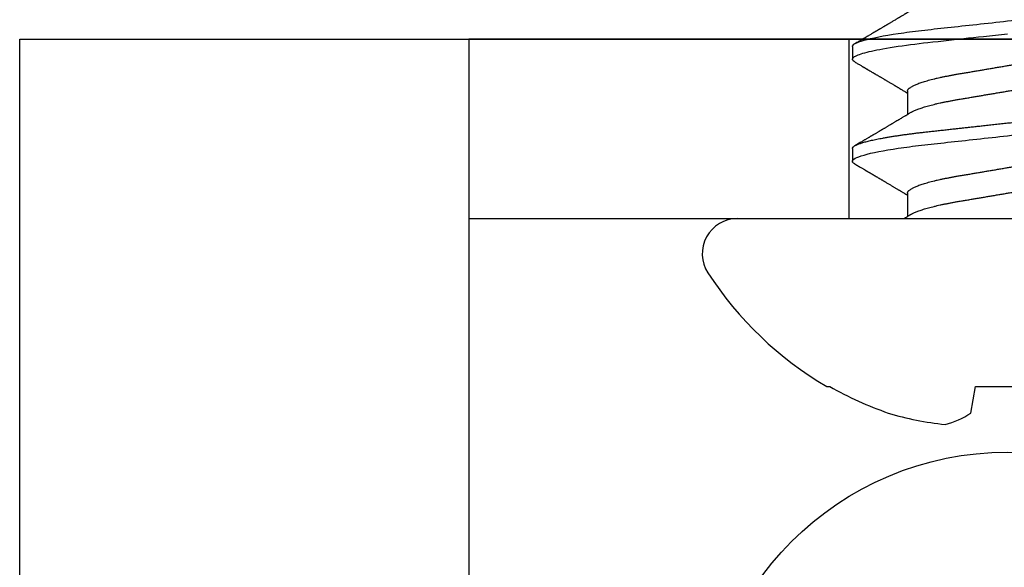
# Model space of a CAD drawing. Units: inches. Extents: x 0 to 10.9, y 0 to 12.4.
# Drawn here: x 3.9 to 4.6, y 6.6 to 6.9 of the extents above; entities that cross this region are included whole.
import ezdxf

# ---------------------------------------------------------------- set-up
doc = ezdxf.new("R2010")
doc.units = ezdxf.units.IN
doc.header["$MEASUREMENT"] = 0
doc.layers.add('Arcadia-Profile', color=5, linetype='Continuous')

# ---------------------------------------------------------------- blocks, each defined once
blk = doc.blocks.new('Clip OPG1999-10')
at = {"layer": 'Arcadia-Profile'}
for points in [[(-1.625, -0.875), (1.625, -0.875), (1.625, 0), (-1.625, 0)], [(1.625, 0), (-1.625, 0), (-1.625, -0.125), (1.625, -0.125)], [(-1.3605, -0.125), (-1.1395, -0.125), (-1.1395, 0), (-1.3605, 0)]]:
    blk.add_lwpolyline(points, close=True, dxfattribs=at)
blk = doc.blocks.new('*U7')
at = {"layer": 'Arcadia-Profile'}
blk.add_circle((0, 0), 0.2125, dxfattribs=at)
blk = doc.blocks.new('*U20')
at = {"layer": 'Arcadia-Profile'}
for p, q in [((0, 0.18806), (0, -0.18806)), ((-0.11686, 0.12575), (-0.11686, 0.12375)), ((0.04881, 0.108), (0.03994, 0.108)), ((0.11981, 0.108), (0.11094, 0.108)), ((0.01775, 0.06957), (0.00144, 0.06957)), ((0.08875, 0.06957), (0.07244, 0.06957)), ((-0.13533, 0.02557), (-0.11686, 0.02231)), ((-0.11686, 0.02231), (-0.11686, -0.02231))]:
    blk.add_line(p, q, dxfattribs=at)
at = {"layer": 'Arcadia-Profile', "flags": 128}
blk.add_lwpolyline([(0.10904, 0.10632), (0.10936, 0.10682), (0.10977, 0.10734), (0.11017, 0.10771), (0.11056, 0.10793), (0.11094, 0.108), (0.11129, 0.10794), (0.11165, 0.10775), (0.11201, 0.10744), (0.11239, 0.10699), (0.11277, 0.10642), (0.11316, 0.10571), (0.11356, 0.10486), (0.11393, 0.10397), (0.11431, 0.10296), (0.11469, 0.10184), (0.11507, 0.10061), (0.11545, 0.09926), (0.11584, 0.09781), (0.11623, 0.09625), (0.11662, 0.09458), (0.11701, 0.0928), (0.1174, 0.09093), (0.11779, 0.08896), (0.11818, 0.0869), (0.11863, 0.08435), (0.11908, 0.08168), (0.11953, 0.0789), (0.11997, 0.07602), (0.12037, 0.07326), (0.12076, 0.07043), (0.12115, 0.06754), (0.12153, 0.06457), (0.1219, 0.06156), (0.12226, 0.05849), (0.12262, 0.05538), (0.123, 0.05191), (0.12339, 0.04834), (0.12379, 0.04466), (0.12421, 0.0409), (0.12463, 0.03704), (0.12499, 0.03377), (0.12535, 0.03044), (0.12572, 0.02706), (0.1261, 0.02365), (0.12647, 0.02019), (0.12686, 0.01671), (0.12731, 0.01256), (0.12777, 0.00839), (0.12823, 0.0042), (0.12869, 0)], dxfattribs=at)
at = {"layer": 'Arcadia-Profile'}
for centre, radius, start, end in [((-0.02444, 0.18806), 0.02444, 0, 122.99485), ((0.09766, 0), 0.24866, 122.99485, 149.62245), ((0.10069, 0.00054), 0.25002, 150.47504, 160.73805), ((0.06415, 0.02236), 0.2085, 163.08566, 174.18854), ((-0.0871, 0.0577), 0.05796, 194.21711, 213.66985)]:
    blk.add_arc(centre, radius, start, end, dxfattribs=at)
for points, knots in [([(0.03804, 0.10632), (0.03778, 0.10586), (0.03727, 0.10499), (0.03654, 0.10375), (0.03589, 0.10265), (0.03533, 0.10169), (0.03484, 0.10086), (0.03443, 0.10017), (0.03411, 0.09962), (0.03387, 0.09921), (0.03368, 0.09889), (0.03352, 0.09861), (0.03335, 0.09832), (0.03317, 0.09802), (0.03297, 0.09768), (0.03276, 0.09731), (0.03252, 0.09692), (0.03228, 0.09651), (0.03203, 0.09608), (0.03178, 0.09566), (0.03154, 0.09525), (0.03131, 0.09486), (0.03106, 0.09444), (0.03079, 0.09398), (0.03051, 0.09351), (0.03025, 0.09306), (0.03004, 0.0927), (0.02988, 0.09244), (0.02977, 0.09225), (0.02965, 0.09204), (0.02949, 0.09177), (0.02926, 0.09137), (0.02896, 0.09087), (0.02861, 0.09027), (0.02825, 0.08967), (0.02791, 0.08909), (0.02759, 0.08854), (0.02724, 0.08796), (0.02688, 0.08735), (0.02652, 0.08673), (0.02618, 0.08617), (0.02589, 0.08567), (0.0255, 0.08502), (0.02503, 0.08422), (0.02449, 0.0833), (0.02396, 0.08241), (0.02344, 0.08154), (0.02292, 0.08067), (0.02245, 0.07986), (0.02199, 0.07909), (0.02152, 0.0783), (0.02103, 0.07748), (0.02055, 0.07668), (0.02011, 0.07594), (0.01974, 0.07531), (0.01939, 0.07473), (0.01905, 0.07416), (0.01868, 0.07354), (0.0183, 0.0729), (0.01794, 0.07229), (0.01759, 0.07171), (0.01728, 0.07119), (0.01696, 0.07066), (0.01664, 0.07012), (0.01642, 0.06976), (0.01631, 0.06957)], [0, 0, 0, 0, 0.0373, 0.070897, 0.100793, 0.126993, 0.149497, 0.168309, 0.183429, 0.194048, 0.201818, 0.209306, 0.217186, 0.225457, 0.234038, 0.244554, 0.255302, 0.266284, 0.277605, 0.290647, 0.30035, 0.310974, 0.322517, 0.33498, 0.348362, 0.360979, 0.371237, 0.378148, 0.382267, 0.386619, 0.394856, 0.404801, 0.418867, 0.435348, 0.454126, 0.467948, 0.48277, 0.498591, 0.515411, 0.53304, 0.548652, 0.561472, 0.573888, 0.601671, 0.626547, 0.648771, 0.674267, 0.698043, 0.719968, 0.739922, 0.761523, 0.783995, 0.807087, 0.827421, 0.844239, 0.858834, 0.874508, 0.891375, 0.909438, 0.926605, 0.941616, 0.956227, 0.969859, 0.984777, 1, 1, 1, 1]), ([(0.03804, 0.10632), (0.03815, 0.10649), (0.0384, 0.10689), (0.03877, 0.10736), (0.03917, 0.10773), (0.03956, 0.10796), (0.03981, 0.10799), (0.03994, 0.108)], [0, 0, 0, 0, 0.163147, 0.375007, 0.585185, 0.793555, 1, 1, 1, 1]), ([(0.03994, 0.108), (0.04122, 0.108), (0.04271, 0.10537), (0.04584, 0.09442), (0.04747, 0.08611), (0.04972, 0.07097), (0.05044, 0.06549), (0.05179, 0.05407), (0.05241, 0.04814), (0.05452, 0.02889), (0.0561, 0.01447), (0.05927, -0.01447), (0.06085, -0.02889), (0.06296, -0.04814), (0.06359, -0.05407), (0.06493, -0.06549), (0.06565, -0.07097), (0.06791, -0.08611), (0.06953, -0.09442), (0.07266, -0.10537), (0.07416, -0.108), (0.07544, -0.108)], [0, 0, 0, 0, 0.125, 0.125, 0.25, 0.25, 0.3125, 0.3125, 0.375, 0.375, 0.5, 0.5, 0.625, 0.625, 0.6875, 0.6875, 0.75, 0.75, 0.875, 0.875, 1, 1, 1, 1]), ([(0.04881, 0.108), (0.04893, 0.10799), (0.04916, 0.10796), (0.04952, 0.10777), (0.04989, 0.10746), (0.05026, 0.10701), (0.05065, 0.10644), (0.05104, 0.10573), (0.05143, 0.10491), (0.05181, 0.10399), (0.05218, 0.10298), (0.05256, 0.10186), (0.05294, 0.10063), (0.05333, 0.09928), (0.05372, 0.09783), (0.05411, 0.09626), (0.0545, 0.09459), (0.05489, 0.09282), (0.05528, 0.09095), (0.05567, 0.08898), (0.05608, 0.08679), (0.05651, 0.08437), (0.05696, 0.0817), (0.0574, 0.07892), (0.05783, 0.07611), (0.05824, 0.07328), (0.05864, 0.07045), (0.05903, 0.06756), (0.05941, 0.06459), (0.05978, 0.06158), (0.06014, 0.05851), (0.06051, 0.05529), (0.06087, 0.05191), (0.06127, 0.04834), (0.06167, 0.04466), (0.06208, 0.0409), (0.06248, 0.03726), (0.06286, 0.03377), (0.06323, 0.03044), (0.0636, 0.02706), (0.06397, 0.02365), (0.06435, 0.02019), (0.06475, 0.0165), (0.06519, 0.01256), (0.06564, 0.00839), (0.0661, 0.0042), (0.06655, 0.0001), (0.06699, -0.00389), (0.06741, -0.00777), (0.06784, -0.01163), (0.06826, -0.01548), (0.06868, -0.01929), (0.06909, -0.02307), (0.06951, -0.02692), (0.06994, -0.03085), (0.07038, -0.03483), (0.07081, -0.03873), (0.07122, -0.04255), (0.07163, -0.04627), (0.07203, -0.0499), (0.07242, -0.05344), (0.0728, -0.0569), (0.07319, -0.06029), (0.0736, -0.06361), (0.07401, -0.06685), (0.07442, -0.07), (0.07485, -0.07306), (0.07527, -0.07597), (0.07569, -0.07871), (0.0761, -0.08129), (0.07652, -0.08378), (0.07694, -0.08617), (0.07736, -0.08845), (0.07778, -0.09063), (0.0782, -0.09263), (0.0786, -0.09446), (0.07899, -0.09614), (0.07938, -0.09771), (0.07977, -0.09917), (0.08015, -0.10052), (0.08053, -0.10177), (0.08091, -0.1029), (0.08129, -0.10391), (0.08166, -0.10481), (0.08202, -0.1056), (0.08238, -0.10628), (0.08276, -0.10687), (0.08315, -0.10737), (0.08355, -0.10773), (0.08394, -0.10795), (0.0843, -0.10802), (0.08466, -0.10796), (0.08502, -0.10777), (0.08539, -0.10746), (0.08576, -0.10701), (0.08604, -0.10662), (0.08619, -0.10635), (0.08621, -0.10631)], [0, 0, 0, 0, 0.010162, 0.020412, 0.030746, 0.041157, 0.051641, 0.062192, 0.072803, 0.082578, 0.092394, 0.102246, 0.112128, 0.122036, 0.131963, 0.141905, 0.151855, 0.161809, 0.17176, 0.181704, 0.191635, 0.203314, 0.214958, 0.226559, 0.238107, 0.248743, 0.259321, 0.269835, 0.28028, 0.290648, 0.300936, 0.311137, 0.322294, 0.333542, 0.344891, 0.356336, 0.367869, 0.377542, 0.387265, 0.397035, 0.406847, 0.416695, 0.426574, 0.438249, 0.449952, 0.461673, 0.473402, 0.48426, 0.495111, 0.505947, 0.516761, 0.527547, 0.538298, 0.549007, 0.560729, 0.572384, 0.583963, 0.595459, 0.606863, 0.618169, 0.62937, 0.640538, 0.651811, 0.663183, 0.674444, 0.685788, 0.697208, 0.708697, 0.719385, 0.730117, 0.740889, 0.751692, 0.762519, 0.773364, 0.78422, 0.794173, 0.804124, 0.814067, 0.823995, 0.833905, 0.843789, 0.853643, 0.863462, 0.873241, 0.882974, 0.892657, 0.902285, 0.913555, 0.924736, 0.935821, 0.946804, 0.956966, 0.967216, 0.97755, 0.987961, 0.998445, 1, 1, 1, 1]), ([(0.07404, 0.06689), (0.07387, 0.06718), (0.07355, 0.06772), (0.0731, 0.06847), (0.07271, 0.06911), (0.07238, 0.06967), (0.07208, 0.07017), (0.07179, 0.07066), (0.07142, 0.07127), (0.071, 0.07198), (0.07052, 0.07279), (0.06999, 0.07366), (0.0694, 0.07465), (0.06872, 0.0758), (0.06799, 0.07702), (0.06736, 0.07809), (0.06683, 0.07898), (0.06644, 0.07963), (0.06611, 0.08019), (0.06582, 0.08068), (0.06551, 0.0812), (0.06515, 0.08181), (0.06474, 0.0825), (0.06431, 0.08323), (0.06388, 0.08394), (0.06346, 0.08465), (0.06305, 0.08536), (0.06264, 0.08604), (0.06228, 0.08666), (0.06197, 0.08718), (0.06171, 0.08762), (0.06147, 0.08802), (0.06124, 0.08841), (0.06099, 0.08883), (0.06071, 0.08931), (0.06038, 0.08987), (0.05998, 0.09054), (0.05953, 0.09131), (0.0591, 0.09204), (0.05871, 0.09269), (0.0584, 0.09323), (0.05811, 0.09372), (0.05787, 0.09413), (0.05767, 0.09446), (0.05753, 0.09471), (0.05737, 0.09497), (0.05717, 0.09531), (0.05689, 0.09578), (0.05657, 0.09633), (0.05618, 0.097), (0.05576, 0.0977), (0.05534, 0.09843), (0.05493, 0.09913), (0.05451, 0.09984), (0.05405, 0.10062), (0.05351, 0.10154), (0.05289, 0.1026), (0.05219, 0.10379), (0.05146, 0.10503), (0.05096, 0.10589), (0.0507, 0.10632)], [0, 0, 0, 0, 0.022021, 0.041178, 0.057465, 0.070985, 0.083593, 0.095975, 0.108132, 0.129787, 0.150275, 0.169693, 0.196588, 0.225623, 0.25722, 0.289323, 0.307398, 0.324769, 0.338924, 0.349903, 0.362501, 0.378157, 0.396863, 0.415118, 0.433238, 0.451224, 0.469076, 0.486785, 0.503128, 0.516006, 0.527029, 0.536493, 0.546333, 0.5569, 0.568196, 0.582707, 0.599629, 0.619098, 0.641114, 0.654839, 0.669142, 0.681786, 0.692242, 0.700512, 0.706593, 0.711361, 0.72031, 0.732351, 0.747256, 0.76208, 0.782676, 0.801024, 0.817473, 0.83521, 0.855004, 0.876854, 0.905216, 0.935422, 0.967016, 1, 1, 1, 1]), ([(0.10905, 0.10632), (0.10881, 0.10593), (0.10838, 0.10518), (0.10776, 0.10412), (0.10721, 0.10319), (0.10673, 0.10237), (0.10632, 0.10168), (0.10601, 0.10114), (0.10577, 0.10074), (0.10561, 0.10047), (0.10548, 0.10025), (0.10535, 0.10002), (0.10517, 0.09973), (0.10494, 0.09932), (0.10465, 0.09883), (0.10432, 0.09828), (0.10363, 0.0971), (0.10292, 0.09589), (0.1022, 0.09467), (0.10183, 0.09405), (0.10151, 0.0935), (0.10123, 0.09302), (0.10096, 0.09257), (0.10068, 0.09209), (0.10035, 0.09153), (0.09998, 0.09091), (0.09958, 0.09024), (0.09918, 0.08955), (0.09878, 0.08887), (0.09835, 0.08814), (0.09791, 0.08739), (0.09747, 0.08665), (0.09707, 0.08598), (0.0967, 0.08535), (0.09632, 0.08471), (0.0959, 0.084), (0.09546, 0.08325), (0.095, 0.08248), (0.09453, 0.08169), (0.09402, 0.08083), (0.09354, 0.08001), (0.0931, 0.07928), (0.09276, 0.0787), (0.09246, 0.0782), (0.09217, 0.07772), (0.09186, 0.07719), (0.09151, 0.07661), (0.09115, 0.07601), (0.0907, 0.07524), (0.09016, 0.07434), (0.08954, 0.0733), (0.08893, 0.07227), (0.08842, 0.07142), (0.08801, 0.07073), (0.08771, 0.07024), (0.08748, 0.06985), (0.08735, 0.06963), (0.08731, 0.06957)], [0, 0, 0, 0, 0.032056, 0.060793, 0.086214, 0.10832, 0.127113, 0.142595, 0.152035, 0.159613, 0.16533, 0.169512, 0.178312, 0.189339, 0.202593, 0.218073, 0.234624, 0.298282, 0.3168, 0.334005, 0.349065, 0.361981, 0.373144, 0.385893, 0.400988, 0.418428, 0.437055, 0.455681, 0.474303, 0.492924, 0.514861, 0.535462, 0.553663, 0.569469, 0.586433, 0.606095, 0.627147, 0.648004, 0.668924, 0.691995, 0.717669, 0.736159, 0.752052, 0.764946, 0.777019, 0.79137, 0.807923, 0.824618, 0.840632, 0.870643, 0.898423, 0.925314, 0.954847, 0.968328, 0.981749, 0.99512, 1, 1, 1, 1]), ([(0.11981, 0.108), (0.12109, 0.108), (0.12259, 0.10537), (0.12572, 0.09442), (0.12734, 0.08611), (0.1296, 0.07097), (0.13032, 0.06549), (0.13166, 0.05407), (0.13229, 0.04814), (0.1344, 0.02889), (0.13598, 0.01447), (0.13915, -0.01447), (0.14073, -0.02889), (0.14284, -0.04814), (0.14346, -0.05407), (0.14481, -0.06549), (0.14553, -0.07097), (0.14778, -0.08611), (0.14941, -0.09442), (0.15254, -0.10537), (0.15403, -0.108), (0.15531, -0.108)], [0, 0, 0, 0, 0.125, 0.125, 0.25, 0.25, 0.3125, 0.3125, 0.375, 0.375, 0.5, 0.5, 0.625, 0.625, 0.6875, 0.6875, 0.75, 0.75, 0.875, 0.875, 1, 1, 1, 1]), ([(0.14504, 0.06689), (0.14488, 0.06717), (0.14456, 0.06769), (0.14413, 0.06841), (0.14377, 0.06901), (0.14348, 0.0695), (0.14326, 0.06986), (0.14311, 0.07012), (0.14298, 0.07033), (0.14284, 0.07057), (0.14266, 0.07087), (0.14244, 0.07123), (0.14212, 0.07177), (0.14172, 0.07245), (0.14127, 0.0732), (0.14088, 0.07385), (0.14054, 0.07442), (0.14024, 0.07493), (0.13996, 0.07539), (0.13969, 0.07585), (0.13938, 0.07637), (0.13902, 0.07698), (0.13862, 0.07765), (0.13816, 0.07842), (0.13764, 0.07929), (0.13709, 0.08022), (0.13656, 0.08111), (0.13608, 0.08193), (0.13568, 0.0826), (0.13536, 0.08314), (0.13509, 0.08359), (0.13482, 0.08405), (0.13454, 0.08452), (0.13423, 0.08505), (0.1339, 0.08561), (0.13355, 0.0862), (0.13319, 0.08681), (0.1328, 0.08747), (0.1324, 0.08814), (0.13204, 0.08875), (0.13175, 0.08925), (0.13154, 0.08961), (0.13137, 0.0899), (0.13119, 0.09019), (0.13096, 0.09058), (0.13068, 0.09105), (0.13038, 0.09156), (0.13008, 0.09207), (0.12966, 0.09278), (0.12914, 0.09367), (0.12853, 0.0947), (0.12799, 0.09562), (0.12752, 0.09641), (0.12714, 0.09706), (0.12683, 0.0976), (0.12654, 0.09809), (0.12622, 0.09863), (0.12587, 0.09923), (0.12546, 0.09992), (0.12501, 0.10069), (0.1245, 0.10156), (0.12392, 0.10255), (0.12325, 0.10368), (0.12251, 0.10495), (0.12198, 0.10585), (0.1217, 0.10632)], [0, 0, 0, 0, 0.021375, 0.03972, 0.055031, 0.067305, 0.076539, 0.08273, 0.087048, 0.092973, 0.100638, 0.110046, 0.120502, 0.142117, 0.161182, 0.177696, 0.191942, 0.204947, 0.216448, 0.227023, 0.240092, 0.256164, 0.273342, 0.290692, 0.315269, 0.339346, 0.361896, 0.382816, 0.401494, 0.412788, 0.424203, 0.435772, 0.447495, 0.46056, 0.476123, 0.489953, 0.505295, 0.52215, 0.540303, 0.556283, 0.568886, 0.578109, 0.583485, 0.590784, 0.600685, 0.61318, 0.626512, 0.639382, 0.65179, 0.680785, 0.706886, 0.730076, 0.750242, 0.767358, 0.77929, 0.790863, 0.805007, 0.819888, 0.837098, 0.856817, 0.878297, 0.903351, 0.931985, 0.9642, 1, 1, 1, 1]), ([(0.00304, 0.06689), (0.00292, 0.06709), (0.0027, 0.06746), (0.00242, 0.06793), (0.00219, 0.06832), (0.00198, 0.06867), (0.00173, 0.06909), (0.00144, 0.06957), (0.00113, 0.07008), (0.00069, 0.07083), (0.00031, 0.07145), (0.00004, 0.07191), (0.00001, 0.07197)], [0, 0, 0, 0, 0.120131, 0.214088, 0.282736, 0.348674, 0.421796, 0.528216, 0.632905, 0.727629, 0.966718, 1, 1, 1, 1]), ([(0.01775, 0.06957), (0.01789, 0.06956), (0.01816, 0.06954), (0.01858, 0.06937), (0.01901, 0.06909), (0.01946, 0.0687), (0.01991, 0.06819), (0.02037, 0.06758), (0.02082, 0.06686), (0.02127, 0.06606), (0.02173, 0.06515), (0.02219, 0.06414), (0.02267, 0.06298), (0.02318, 0.06166), (0.0237, 0.06018), (0.02422, 0.05857), (0.02474, 0.05686), (0.02526, 0.05503), (0.02577, 0.05311), (0.02628, 0.05109), (0.02677, 0.04902), (0.02725, 0.04691), (0.02771, 0.04477), (0.02815, 0.04257), (0.02859, 0.04032), (0.02902, 0.03803), (0.02946, 0.03555), (0.02991, 0.03287), (0.0304, 0.02996), (0.03092, 0.02696), (0.03142, 0.02397), (0.03192, 0.02103), (0.03242, 0.01814), (0.03292, 0.01519), (0.03342, 0.01221), (0.03394, 0.00919), (0.03446, 0.00614), (0.03498, 0.00307), (0.03549, 0.00005), (0.036, -0.00292), (0.03649, -0.00584), (0.03699, -0.00873), (0.03747, -0.01161), (0.03796, -0.01445), (0.03843, -0.01721), (0.03888, -0.01987), (0.03932, -0.02243), (0.03974, -0.02495), (0.04016, -0.02741), (0.04059, -0.0299), (0.04101, -0.03241), (0.04144, -0.03495), (0.04187, -0.03742), (0.04232, -0.03985), (0.04278, -0.04222), (0.04325, -0.04455), (0.04373, -0.0468), (0.04421, -0.04895), (0.04469, -0.05099), (0.04518, -0.05291), (0.04566, -0.05475), (0.04615, -0.0565), (0.04665, -0.05815), (0.04714, -0.05968), (0.04761, -0.06107), (0.04808, -0.06235), (0.04855, -0.06352), (0.04901, -0.06459), (0.04949, -0.06559), (0.04989, -0.06636), (0.05013, -0.06675), (0.05021, -0.06688)], [0, 0, 0, 0, 0.013732, 0.027605, 0.04161, 0.055737, 0.069975, 0.084314, 0.097914, 0.111583, 0.12531, 0.139084, 0.152894, 0.168336, 0.183792, 0.199247, 0.214686, 0.230092, 0.245449, 0.260743, 0.275958, 0.290332, 0.304609, 0.31878, 0.332832, 0.346756, 0.360542, 0.376697, 0.393029, 0.409545, 0.426227, 0.44125, 0.456378, 0.471599, 0.486897, 0.502258, 0.517666, 0.533106, 0.548562, 0.56325, 0.577924, 0.592572, 0.607178, 0.621731, 0.636216, 0.649802, 0.663307, 0.676722, 0.690037, 0.703243, 0.717844, 0.732288, 0.746752, 0.761371, 0.776134, 0.791029, 0.806045, 0.821167, 0.835625, 0.850154, 0.864741, 0.879375, 0.89404, 0.908725, 0.922575, 0.936419, 0.950245, 0.96404, 0.977795, 0.993085, 1, 1, 1, 1]), ([(0.08875, 0.06957), (0.08889, 0.06956), (0.08916, 0.06954), (0.08958, 0.06937), (0.09001, 0.06909), (0.09046, 0.0687), (0.09091, 0.06819), (0.09137, 0.06758), (0.09182, 0.06686), (0.09227, 0.06606), (0.09273, 0.06515), (0.09319, 0.06414), (0.09367, 0.06298), (0.09418, 0.06166), (0.0947, 0.06018), (0.09522, 0.05857), (0.09574, 0.05686), (0.09626, 0.05503), (0.09677, 0.05311), (0.09728, 0.05109), (0.09777, 0.04902), (0.09825, 0.04691), (0.09871, 0.04477), (0.09915, 0.04257), (0.09959, 0.04032), (0.10002, 0.03803), (0.10046, 0.03555), (0.10091, 0.03287), (0.1014, 0.02996), (0.10192, 0.02696), (0.10242, 0.02397), (0.10292, 0.02103), (0.10342, 0.01814), (0.10392, 0.01519), (0.10442, 0.01221), (0.10494, 0.00919), (0.10546, 0.00614), (0.10598, 0.00307), (0.10649, 0.00005), (0.107, -0.00292), (0.10749, -0.00584), (0.10799, -0.00873), (0.10847, -0.01161), (0.10896, -0.01445), (0.10943, -0.01721), (0.10988, -0.01987), (0.11032, -0.02243), (0.11074, -0.02495), (0.11116, -0.02741), (0.11159, -0.0299), (0.11201, -0.03241), (0.11244, -0.03495), (0.11287, -0.03742), (0.11332, -0.03985), (0.11378, -0.04222), (0.11425, -0.04455), (0.11473, -0.0468), (0.11521, -0.04895), (0.11569, -0.05099), (0.11618, -0.05291), (0.11666, -0.05475), (0.11715, -0.0565), (0.11765, -0.05815), (0.11814, -0.05968), (0.11861, -0.06107), (0.11908, -0.06235), (0.11955, -0.06352), (0.12001, -0.06459), (0.12049, -0.06559), (0.12089, -0.06636), (0.12113, -0.06675), (0.12121, -0.06688)], [0, 0, 0, 0, 0.013732, 0.027605, 0.04161, 0.055737, 0.069975, 0.084314, 0.097914, 0.111583, 0.12531, 0.139084, 0.152894, 0.168335, 0.183792, 0.199247, 0.214686, 0.230091, 0.245449, 0.260743, 0.275958, 0.290331, 0.304609, 0.318779, 0.332831, 0.346755, 0.360542, 0.376696, 0.393028, 0.409544, 0.426227, 0.441249, 0.456377, 0.471598, 0.486896, 0.502257, 0.517665, 0.533105, 0.548561, 0.563249, 0.577923, 0.592571, 0.607177, 0.62173, 0.636215, 0.649801, 0.663306, 0.676721, 0.690036, 0.703242, 0.717843, 0.732287, 0.746751, 0.761369, 0.776132, 0.791028, 0.806044, 0.821166, 0.835623, 0.850152, 0.86474, 0.879373, 0.894039, 0.908724, 0.922574, 0.936418, 0.950243, 0.964039, 0.977794, 0.993083, 1, 1, 1, 1]), ([(0.00304, 0.06689), (0.00305, 0.06688), (0.00321, 0.06663), (0.00352, 0.06605), (0.00398, 0.06515), (0.00444, 0.06414), (0.00492, 0.06298), (0.00543, 0.06166), (0.00595, 0.06018), (0.00647, 0.05857), (0.00699, 0.05686), (0.00751, 0.05503), (0.00802, 0.05311), (0.00853, 0.05109), (0.00902, 0.04902), (0.0095, 0.04691), (0.00996, 0.04477), (0.0104, 0.04257), (0.01084, 0.04032), (0.01127, 0.03803), (0.01171, 0.03555), (0.01216, 0.03287), (0.01265, 0.02996), (0.01317, 0.02696), (0.01367, 0.02397), (0.01417, 0.02103), (0.01467, 0.01814), (0.01517, 0.01519), (0.01567, 0.01221), (0.01619, 0.00919), (0.01671, 0.00614), (0.01723, 0.00307), (0.01774, 0.00005), (0.01825, -0.00292), (0.01874, -0.00584), (0.01924, -0.00873), (0.01972, -0.01161), (0.02021, -0.01445), (0.02068, -0.01721), (0.02113, -0.01987), (0.02157, -0.02243), (0.02199, -0.02495), (0.02241, -0.02741), (0.02284, -0.0299), (0.02326, -0.03241), (0.02369, -0.03495), (0.02412, -0.03742), (0.02457, -0.03985), (0.02503, -0.04222), (0.0255, -0.04455), (0.02598, -0.0468), (0.02646, -0.04895), (0.02694, -0.05099), (0.02743, -0.05291), (0.02791, -0.05475), (0.0284, -0.0565), (0.0289, -0.05815), (0.02939, -0.05968), (0.02986, -0.06107), (0.03033, -0.06235), (0.0308, -0.06352), (0.03126, -0.06459), (0.03174, -0.0656), (0.03223, -0.06652), (0.03273, -0.06735), (0.03322, -0.06804), (0.0337, -0.06861), (0.03417, -0.06904), (0.03463, -0.06935), (0.03507, -0.06954), (0.03536, -0.06956), (0.0355, -0.06957)], [0, 0, 0, 0, 0.000796, 0.014465, 0.028191, 0.041965, 0.055775, 0.071216, 0.086673, 0.102128, 0.117566, 0.132972, 0.148329, 0.163623, 0.178838, 0.193212, 0.207489, 0.221659, 0.235711, 0.249635, 0.263421, 0.279576, 0.295908, 0.312424, 0.329106, 0.344129, 0.359257, 0.374477, 0.389775, 0.405136, 0.420544, 0.435984, 0.45144, 0.466128, 0.480802, 0.495449, 0.510056, 0.524608, 0.539094, 0.552679, 0.566184, 0.579599, 0.592914, 0.60612, 0.620721, 0.635165, 0.649628, 0.664247, 0.67901, 0.693906, 0.708921, 0.724043, 0.738501, 0.753029, 0.767617, 0.78225, 0.796916, 0.8116, 0.825451, 0.839294, 0.85312, 0.866915, 0.88067, 0.89596, 0.91117, 0.926286, 0.941294, 0.956182, 0.970937, 0.985546, 1, 1, 1, 1]), ([(0.07404, 0.06689), (0.07405, 0.06688), (0.07421, 0.06663), (0.07452, 0.06605), (0.07498, 0.06515), (0.07544, 0.06414), (0.07592, 0.06298), (0.07643, 0.06166), (0.07695, 0.06018), (0.07747, 0.05857), (0.07799, 0.05686), (0.07851, 0.05503), (0.07902, 0.05311), (0.07953, 0.05109), (0.08002, 0.04902), (0.0805, 0.04691), (0.08096, 0.04477), (0.0814, 0.04257), (0.08184, 0.04032), (0.08227, 0.03803), (0.08271, 0.03555), (0.08316, 0.03287), (0.08365, 0.02996), (0.08417, 0.02696), (0.08467, 0.02397), (0.08517, 0.02103), (0.08567, 0.01814), (0.08617, 0.01519), (0.08667, 0.01221), (0.08719, 0.00919), (0.08771, 0.00614), (0.08823, 0.00307), (0.08874, 0.00005), (0.08925, -0.00292), (0.08974, -0.00584), (0.09024, -0.00873), (0.09072, -0.01161), (0.09121, -0.01445), (0.09168, -0.01721), (0.09213, -0.01987), (0.09257, -0.02243), (0.09299, -0.02495), (0.09341, -0.02741), (0.09384, -0.0299), (0.09426, -0.03241), (0.09469, -0.03495), (0.09512, -0.03742), (0.09557, -0.03985), (0.09603, -0.04222), (0.0965, -0.04455), (0.09698, -0.0468), (0.09746, -0.04895), (0.09794, -0.05099), (0.09843, -0.05291), (0.09891, -0.05475), (0.0994, -0.0565), (0.0999, -0.05815), (0.10039, -0.05968), (0.10086, -0.06107), (0.10133, -0.06235), (0.1018, -0.06352), (0.10226, -0.06459), (0.10274, -0.0656), (0.10323, -0.06652), (0.10373, -0.06735), (0.10422, -0.06804), (0.1047, -0.06861), (0.10517, -0.06904), (0.10563, -0.06935), (0.10607, -0.06954), (0.10636, -0.06956), (0.1065, -0.06957)], [0, 0, 0, 0, 0.000799, 0.014468, 0.028195, 0.041969, 0.055779, 0.07122, 0.086676, 0.102131, 0.117569, 0.132975, 0.148332, 0.163626, 0.178841, 0.193214, 0.207492, 0.221662, 0.235714, 0.249638, 0.263424, 0.279579, 0.295911, 0.312426, 0.329109, 0.344131, 0.359259, 0.374479, 0.389777, 0.405138, 0.420546, 0.435986, 0.451442, 0.46613, 0.480804, 0.495451, 0.510057, 0.52461, 0.539095, 0.552681, 0.566186, 0.5796, 0.592915, 0.606121, 0.620722, 0.635166, 0.64963, 0.664248, 0.679011, 0.693907, 0.708922, 0.724044, 0.738502, 0.75303, 0.767618, 0.782251, 0.796917, 0.811601, 0.825452, 0.839295, 0.85312, 0.866916, 0.880671, 0.89596, 0.91117, 0.926286, 0.941295, 0.956182, 0.970937, 0.985546, 1, 1, 1, 1])]:
    blk.add_open_spline(points, degree=3, knots=knots, dxfattribs=at)

msp = doc.modelspace()

# ---------------------------------------------------------------- linework, layer by layer
at = {"layer": 'Arcadia-Profile'}
msp.add_lwpolyline([(3.92708, 5.39816), (3.92708, 6.93066), (5.10208, 6.93066), (5.10208, 7.05566), (3.92708, 7.05566), (3.92708, 8.33816)], dxfattribs=at)

# ---------------------------------------------------------------- block references
at = {"layer": 'Arcadia-Profile', "lineweight": -3, "rotation": 90}
msp.add_blockref('*U20', (4.61458, 6.80566), dxfattribs=at)
at = {"layer": 'Arcadia-Profile', "lineweight": -3}
for name, p in [('Clip OPG1999-10', (5.86458, 6.93066)), ('*U7', (4.61458, 6.43066))]:
    msp.add_blockref(name, p, dxfattribs=at)

doc.saveas('drawing.dxf')
